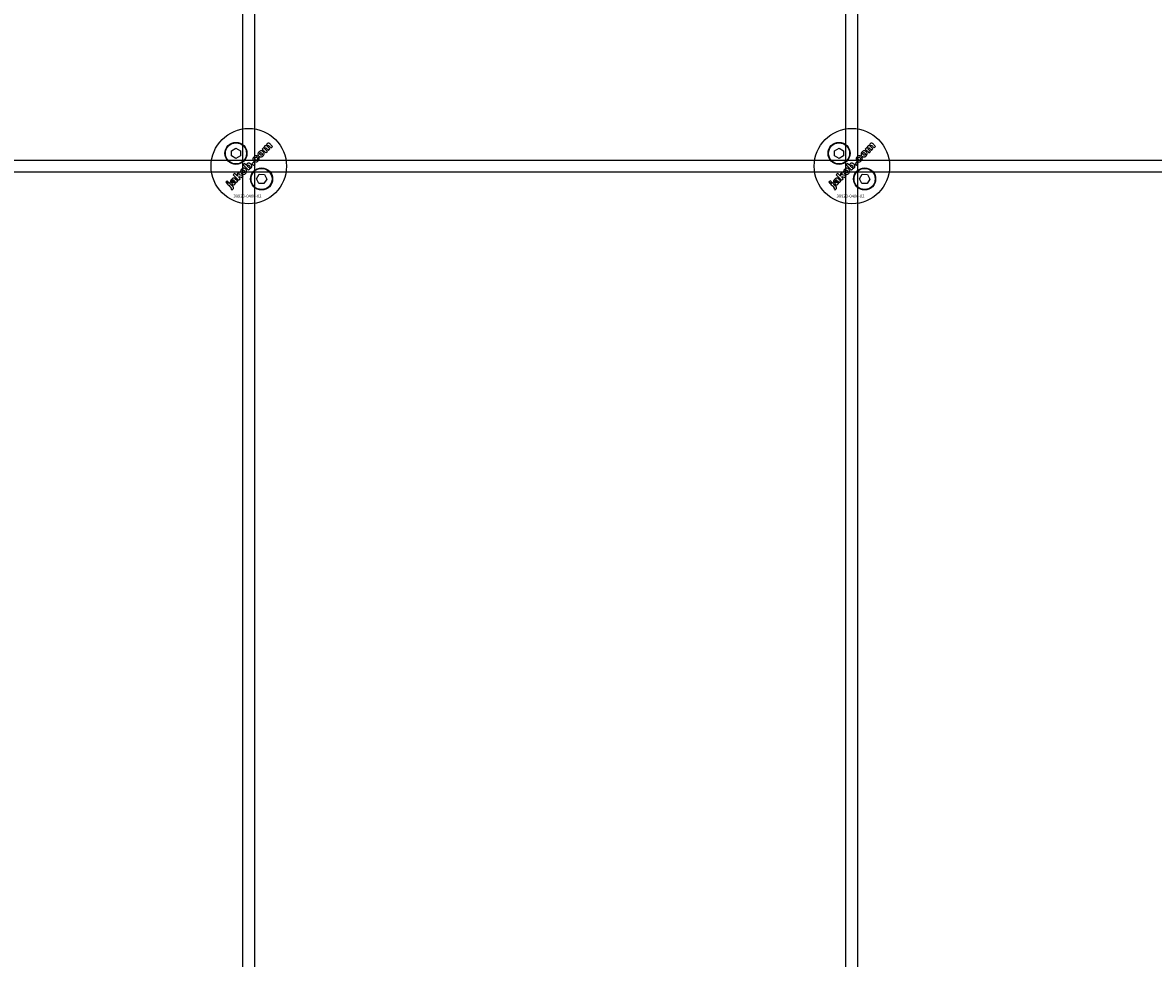
# Model space of a CAD drawing. Extents: x -31891 to 31516, y -11345 to 6198.
# Drawn here: x -3591 to -3216, y -10103 to -9793 of the extents above; entities that cross this region are included whole.
import ezdxf

# ---------------------------------------------------------------- set-up
doc = ezdxf.new("R2010")
doc.units = 0
doc.layers.add('Default', color=7, linetype='Continuous')
doc.styles.add('Notiztext (DIN)', font='isocpeur.ttf')

msp = doc.modelspace()

# ---------------------------------------------------------------- linework, layer by layer
at = {"layer": 'Default'}
for p, q in [((-3517.77, -10819.11), (-3517.77, -7784.11)), ((-3513.77, -10819.11), (-3513.77, -7784.11)), ((-3317.77, -10819.11), (-3317.77, -7784.11)), ((-3313.77, -10819.11), (-3313.77, -7784.11))]:
    msp.add_line(p, q, dxfattribs=at)
for points in [[(-3521.51, -9835), (-3520.01, -9834.14), (-3518.51, -9835), (-3518.51, -9836.73), (-3520.01, -9837.6), (-3521.51, -9836.73)], [(-3321.51, -9835), (-3320.01, -9834.14), (-3318.51, -9835), (-3318.51, -9836.73), (-3320.01, -9837.6), (-3321.51, -9836.73)], [(-3965.77, -9838.11), (-2465.77, -9838.11), (-2465.77, -9842.11), (-3965.77, -9842.11)], [(-3514.18, -9838.82), (-3514.71, -9839.35), (-3514.21, -9839.84), (-3513.69, -9839.32)], [(-3314.18, -9838.82), (-3314.71, -9839.35), (-3314.21, -9839.84), (-3313.69, -9839.32)], [(-3518.98, -9842.94), (-3518.97, -9842.04), (-3519.58, -9842.64), (-3519.52, -9843.43), (-3520.43, -9842.52), (-3520.93, -9843.02), (-3519.16, -9844.79), (-3518.66, -9844.29), (-3518.99, -9843.95), (-3518.99, -9843.59), (-3518.22, -9843.84), (-3517.66, -9843.29)], [(-3512.32, -9842.81), (-3510.59, -9842.9), (-3509.8, -9844.44), (-3510.74, -9845.89), (-3512.47, -9845.81), (-3513.26, -9844.27)], [(-3318.98, -9842.94), (-3318.97, -9842.04), (-3319.58, -9842.64), (-3319.52, -9843.43), (-3320.43, -9842.52), (-3320.93, -9843.02), (-3319.16, -9844.79), (-3318.66, -9844.29), (-3318.99, -9843.95), (-3318.99, -9843.59), (-3318.22, -9843.84), (-3317.66, -9843.29)], [(-3312.32, -9842.81), (-3310.59, -9842.9), (-3309.8, -9844.44), (-3310.74, -9845.89), (-3312.47, -9845.81), (-3313.26, -9844.27)], [(-3523.04, -9845.81), (-3522.55, -9845.32), (-3522.89, -9844.98), (-3523.38, -9845.47)], [(-3323.04, -9845.81), (-3322.55, -9845.32), (-3322.89, -9844.98), (-3323.38, -9845.47)]]:
    msp.add_lwpolyline(points, close=True, dxfattribs=at)
for centre, radius in [((-3515.77, -9840.11), 12.5), ((-3315.77, -9840.11), 12.5), ((-3520.01, -9835.87), 3.65), ((-3520.01, -9835.87), 3.5), ((-3320.01, -9835.87), 3.65), ((-3320.01, -9835.87), 3.5), ((-3511.53, -9844.35), 3.65), ((-3511.53, -9844.35), 3.5), ((-3311.53, -9844.35), 3.65), ((-3311.53, -9844.35), 3.5)]:
    msp.add_circle(centre, radius, dxfattribs=at)
for points, knots in [([(-3509.42, -9833.72), (-3509.2, -9833.94), (-3508.98, -9834.17), (-3508.76, -9834.39), (-3508.92, -9834.55), (-3509.09, -9834.71), (-3509.25, -9834.88), (-3509.49, -9834.64), (-3509.72, -9834.41), (-3509.96, -9834.17), (-3509.98, -9834.15), (-3510.01, -9834.12), (-3510.05, -9834.09), (-3510.07, -9834.08), (-3510.08, -9834.07), (-3510.11, -9834.05), (-3510.14, -9834.05), (-3510.19, -9834.04), (-3510.22, -9834.04), (-3510.26, -9834.06), (-3510.28, -9834.06), (-3510.31, -9834.08), (-3510.32, -9834.09), (-3510.33, -9834.1), (-3510.36, -9834.13), (-3510.38, -9834.16), (-3510.4, -9834.22), (-3510.41, -9834.25), (-3510.41, -9834.32), (-3510.4, -9834.35), (-3510.38, -9834.42), (-3510.36, -9834.45), (-3510.31, -9834.51), (-3510.28, -9834.54), (-3510.25, -9834.57), (-3510.04, -9834.79), (-3509.82, -9835.01), (-3509.6, -9835.23), (-3509.76, -9835.39), (-3509.93, -9835.55), (-3510.09, -9835.72), (-3510.52, -9835.29), (-3510.95, -9834.86), (-3511.37, -9834.44), (-3511.22, -9834.28), (-3511.07, -9834.13), (-3510.92, -9833.98), (-3510.85, -9834.04), (-3510.79, -9834.1), (-3510.73, -9834.17), (-3510.74, -9834.05), (-3510.73, -9833.92), (-3510.69, -9833.78), (-3510.67, -9833.72), (-3510.59, -9833.6), (-3510.55, -9833.55), (-3510.5, -9833.51), (-3510.44, -9833.44), (-3510.36, -9833.38), (-3510.25, -9833.33), (-3510.19, -9833.31), (-3510.03, -9833.3), (-3509.96, -9833.31), (-3509.9, -9833.33), (-3509.9, -9833.19), (-3509.89, -9833.06), (-3509.84, -9832.92), (-3509.82, -9832.87), (-3509.75, -9832.76), (-3509.71, -9832.72), (-3509.67, -9832.67), (-3509.6, -9832.61), (-3509.53, -9832.55), (-3509.38, -9832.49), (-3509.31, -9832.47), (-3509.19, -9832.47), (-3509.13, -9832.48), (-3508.93, -9832.56), (-3508.82, -9832.64), (-3508.72, -9832.74), (-3508.46, -9833.01), (-3508.19, -9833.28), (-3507.92, -9833.55), (-3508.08, -9833.71), (-3508.25, -9833.87), (-3508.41, -9834.04), (-3508.65, -9833.79), (-3508.9, -9833.55), (-3509.14, -9833.31), (-3509.17, -9833.28), (-3509.19, -9833.26), (-3509.24, -9833.23), (-3509.25, -9833.23), (-3509.28, -9833.22), (-3509.29, -9833.21), (-3509.3, -9833.21), (-3509.34, -9833.21), (-3509.37, -9833.21), (-3509.42, -9833.22), (-3509.43, -9833.23), (-3509.47, -9833.24), (-3509.48, -9833.26), (-3509.49, -9833.27), (-3509.52, -9833.29), (-3509.54, -9833.32), (-3509.57, -9833.39), (-3509.57, -9833.42), (-3509.57, -9833.48), (-3509.56, -9833.52), (-3509.52, -9833.61), (-3509.48, -9833.67), (-3509.42, -9833.72)], [0, 0, 0, 0, 1, 1, 1, 2, 2, 2, 3, 3, 3, 3.009475, 3.009475, 3.015932, 3.015932, 3.015932, 3.02497, 3.02497, 3.031089, 3.031089, 3.034044, 3.034044, 3.037162, 3.037162, 3.037162, 3.04805, 3.04805, 3.057782, 3.057782, 3.069034, 3.069034, 3.080297, 3.080297, 3.094111, 3.094111, 3.094111, 4.094111, 4.094111, 4.094111, 5.094111, 5.094111, 5.094111, 6.094111, 6.094111, 6.094111, 7.094111, 7.094111, 7.094111, 8.094111, 8.094111, 8.094111, 8.129728, 8.129728, 8.141533, 8.141533, 8.151474, 8.151474, 8.151474, 8.179137, 8.179137, 8.188957, 8.188957, 8.196675, 8.196675, 8.196675, 8.239566, 8.239566, 8.255585, 8.255585, 8.270252, 8.270252, 8.270252, 8.298809, 8.298809, 8.320409, 8.320409, 8.333736, 8.333736, 8.351026, 8.351026, 8.351026, 9.351026, 9.351026, 9.351026, 10.351026, 10.351026, 10.351026, 11.351026, 11.351026, 11.351026, 11.361658, 11.361658, 11.366108, 11.366108, 11.370148, 11.370148, 11.370148, 11.380089, 11.380089, 11.38556, 11.38556, 11.391164, 11.391164, 11.391164, 11.402347, 11.402347, 11.411995, 11.411995, 11.422785, 11.422785, 11.44299, 11.44299, 11.44299, 11.44299]), ([(-3309.42, -9833.72), (-3309.2, -9833.94), (-3308.98, -9834.17), (-3308.76, -9834.39), (-3308.92, -9834.55), (-3309.09, -9834.71), (-3309.25, -9834.88), (-3309.49, -9834.64), (-3309.72, -9834.41), (-3309.96, -9834.17), (-3309.98, -9834.15), (-3310.01, -9834.12), (-3310.05, -9834.09), (-3310.07, -9834.08), (-3310.08, -9834.07), (-3310.11, -9834.05), (-3310.14, -9834.05), (-3310.19, -9834.04), (-3310.22, -9834.04), (-3310.26, -9834.06), (-3310.28, -9834.06), (-3310.31, -9834.08), (-3310.32, -9834.09), (-3310.33, -9834.1), (-3310.36, -9834.13), (-3310.38, -9834.16), (-3310.4, -9834.22), (-3310.41, -9834.25), (-3310.41, -9834.32), (-3310.4, -9834.35), (-3310.38, -9834.42), (-3310.36, -9834.45), (-3310.31, -9834.51), (-3310.28, -9834.54), (-3310.25, -9834.57), (-3310.04, -9834.79), (-3309.82, -9835.01), (-3309.6, -9835.23), (-3309.76, -9835.39), (-3309.93, -9835.55), (-3310.09, -9835.72), (-3310.52, -9835.29), (-3310.95, -9834.86), (-3311.37, -9834.44), (-3311.22, -9834.28), (-3311.07, -9834.13), (-3310.92, -9833.98), (-3310.85, -9834.04), (-3310.79, -9834.1), (-3310.73, -9834.17), (-3310.74, -9834.05), (-3310.73, -9833.92), (-3310.69, -9833.78), (-3310.67, -9833.72), (-3310.59, -9833.6), (-3310.55, -9833.55), (-3310.5, -9833.51), (-3310.44, -9833.44), (-3310.36, -9833.38), (-3310.25, -9833.33), (-3310.19, -9833.31), (-3310.03, -9833.3), (-3309.96, -9833.31), (-3309.9, -9833.33), (-3309.9, -9833.19), (-3309.89, -9833.06), (-3309.84, -9832.92), (-3309.82, -9832.87), (-3309.75, -9832.76), (-3309.71, -9832.72), (-3309.67, -9832.67), (-3309.6, -9832.61), (-3309.53, -9832.55), (-3309.38, -9832.49), (-3309.31, -9832.47), (-3309.19, -9832.47), (-3309.13, -9832.48), (-3308.93, -9832.56), (-3308.82, -9832.64), (-3308.72, -9832.74), (-3308.46, -9833.01), (-3308.19, -9833.28), (-3307.92, -9833.55), (-3308.08, -9833.71), (-3308.25, -9833.87), (-3308.41, -9834.04), (-3308.65, -9833.79), (-3308.9, -9833.55), (-3309.14, -9833.31), (-3309.17, -9833.28), (-3309.19, -9833.26), (-3309.24, -9833.23), (-3309.25, -9833.23), (-3309.28, -9833.22), (-3309.29, -9833.21), (-3309.3, -9833.21), (-3309.34, -9833.21), (-3309.37, -9833.21), (-3309.42, -9833.22), (-3309.43, -9833.23), (-3309.47, -9833.24), (-3309.48, -9833.26), (-3309.49, -9833.27), (-3309.52, -9833.29), (-3309.54, -9833.32), (-3309.57, -9833.39), (-3309.57, -9833.42), (-3309.57, -9833.48), (-3309.56, -9833.52), (-3309.52, -9833.61), (-3309.48, -9833.67), (-3309.42, -9833.72)], [0, 0, 0, 0, 1, 1, 1, 2, 2, 2, 3, 3, 3, 3.009475, 3.009475, 3.015932, 3.015932, 3.015932, 3.02497, 3.02497, 3.031089, 3.031089, 3.034044, 3.034044, 3.037162, 3.037162, 3.037162, 3.04805, 3.04805, 3.057782, 3.057782, 3.069034, 3.069034, 3.080297, 3.080297, 3.094111, 3.094111, 3.094111, 4.094111, 4.094111, 4.094111, 5.094111, 5.094111, 5.094111, 6.094111, 6.094111, 6.094111, 7.094111, 7.094111, 7.094111, 8.094111, 8.094111, 8.094111, 8.129728, 8.129728, 8.141533, 8.141533, 8.151474, 8.151474, 8.151474, 8.179137, 8.179137, 8.188957, 8.188957, 8.196675, 8.196675, 8.196675, 8.239566, 8.239566, 8.255585, 8.255585, 8.270252, 8.270252, 8.270252, 8.298809, 8.298809, 8.320409, 8.320409, 8.333736, 8.333736, 8.351026, 8.351026, 8.351026, 9.351026, 9.351026, 9.351026, 10.351026, 10.351026, 10.351026, 11.351026, 11.351026, 11.351026, 11.361658, 11.361658, 11.366108, 11.366108, 11.370148, 11.370148, 11.370148, 11.380089, 11.380089, 11.38556, 11.38556, 11.391164, 11.391164, 11.391164, 11.402347, 11.402347, 11.411995, 11.411995, 11.422785, 11.422785, 11.44299, 11.44299, 11.44299, 11.44299]), ([(-3511.7, -9837.07), (-3511.82, -9837.08), (-3511.94, -9837.07), (-3512.12, -9837.01), (-3512.19, -9836.98), (-3512.32, -9836.9), (-3512.38, -9836.85), (-3512.44, -9836.79), (-3512.53, -9836.7), (-3512.61, -9836.6), (-3512.7, -9836.37), (-3512.72, -9836.26), (-3512.73, -9836.03), (-3512.71, -9835.91), (-3512.63, -9835.72), (-3512.59, -9835.65), (-3512.5, -9835.51), (-3512.44, -9835.45), (-3512.38, -9835.39), (-3512.27, -9835.28), (-3512.15, -9835.18), (-3511.94, -9835.08), (-3511.87, -9835.06), (-3511.72, -9835.03), (-3511.65, -9835.03), (-3511.58, -9835.03), (-3511.47, -9835.04), (-3511.36, -9835.06), (-3511.16, -9835.16), (-3511.06, -9835.23), (-3510.98, -9835.31), (-3510.89, -9835.41), (-3510.81, -9835.51), (-3510.71, -9835.74), (-3510.69, -9835.85), (-3510.69, -9836.05), (-3510.7, -9836.17), (-3510.82, -9836.47), (-3510.92, -9836.61), (-3511.04, -9836.73), (-3511.13, -9836.82), (-3511.23, -9836.9), (-3511.46, -9837.02), (-3511.57, -9837.06), (-3511.7, -9837.07)], [0, 0, 0, 0, 0.0365053, 0.0365053, 0.0588946, 0.0588946, 0.0826748, 0.0826748, 0.0826748, 0.1218922, 0.1218922, 0.1558986, 0.1558986, 0.1930383, 0.1930383, 0.2173182, 0.2173182, 0.2435331, 0.2435331, 0.2435331, 0.2907499, 0.2907499, 0.3131729, 0.3131729, 0.3350591, 0.3350591, 0.3350591, 0.3685371, 0.3685371, 0.4037587, 0.4037587, 0.4037587, 0.4433193, 0.4433193, 0.4773897, 0.4773897, 0.5051016, 0.5051016, 0.5371157, 0.5371157, 0.5371157, 0.5762337, 0.5762337, 0.6137867, 0.6137867, 0.6137867, 0.6137867]), ([(-3511.47, -9835.81), (-3511.52, -9835.76), (-3511.59, -9835.7), (-3511.72, -9835.64), (-3511.77, -9835.63), (-3511.84, -9835.63), (-3511.88, -9835.63), (-3511.94, -9835.65), (-3511.96, -9835.66), (-3512, -9835.69), (-3512.02, -9835.7), (-3512.04, -9835.72), (-3512.07, -9835.75), (-3512.09, -9835.79), (-3512.12, -9835.86), (-3512.13, -9835.9), (-3512.13, -9836), (-3512.12, -9836.05), (-3512.09, -9836.12), (-3512.07, -9836.16), (-3512.02, -9836.23), (-3511.98, -9836.27), (-3511.95, -9836.3), (-3511.89, -9836.36), (-3511.83, -9836.41), (-3511.7, -9836.48), (-3511.65, -9836.48), (-3511.58, -9836.49), (-3511.54, -9836.48), (-3511.47, -9836.46), (-3511.45, -9836.45), (-3511.41, -9836.43), (-3511.39, -9836.41), (-3511.37, -9836.39), (-3511.34, -9836.36), (-3511.32, -9836.33), (-3511.28, -9836.25), (-3511.28, -9836.21), (-3511.28, -9836.12), (-3511.29, -9836.07), (-3511.32, -9836), (-3511.34, -9835.96), (-3511.4, -9835.89), (-3511.43, -9835.85), (-3511.47, -9835.81)], [0, 0, 0, 0, 0.0230148, 0.0230148, 0.043748, 0.043748, 0.0745846, 0.0745846, 0.0903735, 0.0903735, 0.1066801, 0.1066801, 0.1066801, 0.1200184, 0.1200184, 0.1321665, 0.1321665, 0.1500291, 0.1500291, 0.1710674, 0.1710674, 0.1959638, 0.1959638, 0.1959638, 0.2194183, 0.2194183, 0.2410224, 0.2410224, 0.2780918, 0.2780918, 0.2987959, 0.2987959, 0.3204275, 0.3204275, 0.3204275, 0.3335327, 0.3335327, 0.3453928, 0.3453928, 0.3618798, 0.3618798, 0.3814422, 0.3814422, 0.4052466, 0.4052466, 0.4052466, 0.4052466]), ([(-3311.7, -9837.07), (-3311.82, -9837.08), (-3311.94, -9837.07), (-3312.12, -9837.01), (-3312.19, -9836.98), (-3312.32, -9836.9), (-3312.38, -9836.85), (-3312.44, -9836.79), (-3312.53, -9836.7), (-3312.61, -9836.6), (-3312.7, -9836.37), (-3312.72, -9836.26), (-3312.73, -9836.03), (-3312.71, -9835.91), (-3312.63, -9835.72), (-3312.59, -9835.65), (-3312.5, -9835.51), (-3312.44, -9835.45), (-3312.38, -9835.39), (-3312.27, -9835.28), (-3312.15, -9835.18), (-3311.94, -9835.08), (-3311.87, -9835.06), (-3311.72, -9835.03), (-3311.65, -9835.03), (-3311.58, -9835.03), (-3311.47, -9835.04), (-3311.36, -9835.06), (-3311.16, -9835.16), (-3311.06, -9835.23), (-3310.98, -9835.31), (-3310.89, -9835.41), (-3310.81, -9835.51), (-3310.71, -9835.74), (-3310.69, -9835.85), (-3310.69, -9836.05), (-3310.7, -9836.17), (-3310.82, -9836.47), (-3310.92, -9836.61), (-3311.04, -9836.73), (-3311.13, -9836.82), (-3311.23, -9836.9), (-3311.46, -9837.02), (-3311.57, -9837.06), (-3311.7, -9837.07)], [0, 0, 0, 0, 0.0365053, 0.0365053, 0.0588946, 0.0588946, 0.0826748, 0.0826748, 0.0826748, 0.1218922, 0.1218922, 0.1558986, 0.1558986, 0.1930383, 0.1930383, 0.2173182, 0.2173182, 0.2435331, 0.2435331, 0.2435331, 0.2907499, 0.2907499, 0.3131729, 0.3131729, 0.3350591, 0.3350591, 0.3350591, 0.3685371, 0.3685371, 0.4037587, 0.4037587, 0.4037587, 0.4433193, 0.4433193, 0.4773897, 0.4773897, 0.5051016, 0.5051016, 0.5371157, 0.5371157, 0.5371157, 0.5762337, 0.5762337, 0.6137867, 0.6137867, 0.6137867, 0.6137867]), ([(-3311.47, -9835.81), (-3311.52, -9835.76), (-3311.59, -9835.7), (-3311.72, -9835.64), (-3311.77, -9835.63), (-3311.84, -9835.63), (-3311.88, -9835.63), (-3311.94, -9835.65), (-3311.96, -9835.66), (-3312, -9835.69), (-3312.02, -9835.7), (-3312.04, -9835.72), (-3312.07, -9835.75), (-3312.09, -9835.79), (-3312.12, -9835.86), (-3312.13, -9835.9), (-3312.13, -9836), (-3312.12, -9836.05), (-3312.09, -9836.12), (-3312.07, -9836.16), (-3312.02, -9836.23), (-3311.98, -9836.27), (-3311.95, -9836.3), (-3311.89, -9836.36), (-3311.83, -9836.41), (-3311.7, -9836.48), (-3311.65, -9836.48), (-3311.58, -9836.49), (-3311.54, -9836.48), (-3311.47, -9836.46), (-3311.45, -9836.45), (-3311.41, -9836.43), (-3311.39, -9836.41), (-3311.37, -9836.39), (-3311.34, -9836.36), (-3311.32, -9836.33), (-3311.28, -9836.25), (-3311.28, -9836.21), (-3311.28, -9836.12), (-3311.29, -9836.07), (-3311.32, -9836), (-3311.34, -9835.96), (-3311.4, -9835.89), (-3311.43, -9835.85), (-3311.47, -9835.81)], [0, 0, 0, 0, 0.0230148, 0.0230148, 0.043748, 0.043748, 0.0745846, 0.0745846, 0.0903735, 0.0903735, 0.1066801, 0.1066801, 0.1066801, 0.1200184, 0.1200184, 0.1321665, 0.1321665, 0.1500291, 0.1500291, 0.1710674, 0.1710674, 0.1959638, 0.1959638, 0.1959638, 0.2194183, 0.2194183, 0.2410224, 0.2410224, 0.2780918, 0.2780918, 0.2987959, 0.2987959, 0.3204275, 0.3204275, 0.3204275, 0.3335327, 0.3335327, 0.3453928, 0.3453928, 0.3618798, 0.3618798, 0.3814422, 0.3814422, 0.4052466, 0.4052466, 0.4052466, 0.4052466]), ([(-3515.11, -9839.42), (-3514.99, -9839.54), (-3514.89, -9839.68), (-3514.79, -9839.9), (-3514.75, -9840.01), (-3514.75, -9840.18), (-3514.75, -9840.28), (-3514.81, -9840.44), (-3514.84, -9840.48), (-3514.89, -9840.57), (-3514.92, -9840.61), (-3514.96, -9840.65), (-3515, -9840.69), (-3515.05, -9840.72), (-3515.15, -9840.78), (-3515.2, -9840.81), (-3515.25, -9840.83), (-3515.3, -9840.84), (-3515.35, -9840.85), (-3515.46, -9840.85), (-3515.53, -9840.85), (-3515.59, -9840.84), (-3515.53, -9840.9), (-3515.46, -9840.97), (-3515.4, -9841.03), (-3515.56, -9841.18), (-3515.71, -9841.33), (-3515.86, -9841.49), (-3516.45, -9840.9), (-3517.04, -9840.31), (-3517.63, -9839.72), (-3517.46, -9839.55), (-3517.3, -9839.39), (-3517.13, -9839.22), (-3516.93, -9839.43), (-3516.73, -9839.63), (-3516.52, -9839.84), (-3516.52, -9839.75), (-3516.51, -9839.66), (-3516.46, -9839.53), (-3516.44, -9839.48), (-3516.38, -9839.39), (-3516.34, -9839.35), (-3516.3, -9839.31), (-3516.23, -9839.24), (-3516.15, -9839.18), (-3515.98, -9839.11), (-3515.89, -9839.09), (-3515.7, -9839.09), (-3515.6, -9839.11), (-3515.44, -9839.17), (-3515.37, -9839.21), (-3515.24, -9839.3), (-3515.17, -9839.36), (-3515.11, -9839.42)], [0, 0, 0, 0, 0.050499, 0.050499, 0.073771, 0.073771, 0.080835, 0.080835, 0.083721, 0.083721, 0.086687, 0.086687, 0.086687, 0.104401, 0.104401, 0.121553, 0.121553, 0.121553, 0.136047, 0.136047, 0.154943, 0.154943, 0.154943, 1.154943, 1.154943, 1.154943, 2.154943, 2.154943, 2.154943, 3.154943, 3.154943, 3.154943, 4.154943, 4.154943, 4.154943, 5.154943, 5.154943, 5.154943, 5.181963, 5.181963, 5.197603, 5.197603, 5.214203, 5.214203, 5.214203, 5.244167, 5.244167, 5.271155, 5.271155, 5.301891, 5.301891, 5.324492, 5.324492, 5.350183, 5.350183, 5.350183, 5.350183]), ([(-3515.59, -9839.92), (-3515.64, -9839.87), (-3515.7, -9839.83), (-3515.82, -9839.76), (-3515.86, -9839.76), (-3515.92, -9839.75), (-3515.96, -9839.76), (-3516.01, -9839.77), (-3516.03, -9839.78), (-3516.06, -9839.8), (-3516.07, -9839.81), (-3516.09, -9839.83), (-3516.12, -9839.86), (-3516.14, -9839.89), (-3516.17, -9839.96), (-3516.18, -9840), (-3516.18, -9840.08), (-3516.16, -9840.13), (-3516.14, -9840.19), (-3516.12, -9840.22), (-3516.07, -9840.29), (-3516.04, -9840.32), (-3516.01, -9840.35), (-3515.96, -9840.4), (-3515.9, -9840.46), (-3515.77, -9840.52), (-3515.73, -9840.53), (-3515.67, -9840.53), (-3515.63, -9840.53), (-3515.57, -9840.51), (-3515.55, -9840.5), (-3515.52, -9840.48), (-3515.5, -9840.46), (-3515.48, -9840.45), (-3515.46, -9840.42), (-3515.44, -9840.4), (-3515.41, -9840.33), (-3515.41, -9840.3), (-3515.4, -9840.21), (-3515.42, -9840.17), (-3515.44, -9840.11), (-3515.46, -9840.08), (-3515.52, -9840), (-3515.56, -9839.96), (-3515.59, -9839.92)], [0, 0, 0, 0, 0.0206593, 0.0206593, 0.0396332, 0.0396332, 0.0692236, 0.0692236, 0.0836286, 0.0836286, 0.0982957, 0.0982957, 0.0982957, 0.1107088, 0.1107088, 0.1216953, 0.1216953, 0.1371066, 0.1371066, 0.1544068, 0.1544068, 0.1748713, 0.1748713, 0.1748713, 0.1968307, 0.1968307, 0.2174297, 0.2174297, 0.2587997, 0.2587997, 0.2819411, 0.2819411, 0.3060077, 0.3060077, 0.3060077, 0.3164304, 0.3164304, 0.3262721, 0.3262721, 0.342886, 0.342886, 0.3744207, 0.3744207, 0.4140878, 0.4140878, 0.4140878, 0.4140878]), ([(-3513, -9838.02), (-3512.96, -9837.99), (-3512.93, -9837.94), (-3512.89, -9837.85), (-3512.88, -9837.81), (-3512.88, -9837.73), (-3512.89, -9837.7), (-3512.91, -9837.63), (-3512.92, -9837.59), (-3512.94, -9837.56), (-3512.77, -9837.42), (-3512.59, -9837.28), (-3512.42, -9837.15), (-3512.36, -9837.26), (-3512.31, -9837.37), (-3512.29, -9837.58), (-3512.28, -9837.69), (-3512.35, -9837.93), (-3512.4, -9838.02), (-3512.49, -9838.16), (-3512.56, -9838.25), (-3512.64, -9838.32), (-3512.84, -9838.53), (-3512.99, -9838.61), (-3513.22, -9838.72), (-3513.33, -9838.74), (-3513.52, -9838.74), (-3513.63, -9838.73), (-3513.8, -9838.67), (-3513.86, -9838.63), (-3513.97, -9838.55), (-3514.03, -9838.5), (-3514.09, -9838.44), (-3514.15, -9838.38), (-3514.2, -9838.32), (-3514.29, -9838.18), (-3514.33, -9838.12), (-3514.35, -9838.05), (-3514.38, -9837.95), (-3514.39, -9837.84), (-3514.38, -9837.67), (-3514.37, -9837.56), (-3514.32, -9837.45), (-3514.29, -9837.38), (-3514.25, -9837.31), (-3514.15, -9837.16), (-3514.08, -9837.09), (-3514.02, -9837.02), (-3513.89, -9836.89), (-3513.75, -9836.78), (-3513.54, -9836.68), (-3513.44, -9836.65), (-3513.23, -9836.64), (-3513.16, -9836.65), (-3513.01, -9836.69), (-3512.94, -9836.72), (-3512.87, -9836.75), (-3513, -9836.93), (-3513.13, -9837.1), (-3513.27, -9837.28), (-3513.31, -9837.25), (-3513.35, -9837.24), (-3513.42, -9837.23), (-3513.45, -9837.23), (-3513.53, -9837.25), (-3513.55, -9837.26), (-3513.61, -9837.29), (-3513.64, -9837.32), (-3513.66, -9837.34), (-3513.7, -9837.38), (-3513.73, -9837.42), (-3513.77, -9837.51), (-3513.78, -9837.55), (-3513.78, -9837.65), (-3513.77, -9837.7), (-3513.71, -9837.82), (-3513.65, -9837.9), (-3513.59, -9837.97), (-3513.53, -9838.02), (-3513.47, -9838.07), (-3513.34, -9838.13), (-3513.3, -9838.13), (-3513.22, -9838.13), (-3513.18, -9838.13), (-3513.11, -9838.1), (-3513.08, -9838.09), (-3513.04, -9838.06), (-3513.02, -9838.04), (-3513, -9838.02)], [0, 0, 0, 0, 0.016287, 0.016287, 0.029819, 0.029819, 0.040368, 0.040368, 0.052235, 0.052235, 0.052235, 1.052235, 1.052235, 1.052235, 1.089832, 1.089832, 1.114206, 1.114206, 1.135817, 1.135817, 1.177511, 1.177511, 1.177511, 1.264472, 1.264472, 1.389196, 1.389196, 1.570924, 1.570924, 1.673647, 1.673647, 1.799205, 1.799205, 1.799205, 1.824869, 1.824869, 1.84723, 1.84723, 1.84723, 1.878416, 1.878416, 1.899343, 1.899343, 1.899343, 1.923025, 1.923025, 1.95212, 1.95212, 1.95212, 2.006461, 2.006461, 2.029924, 2.029924, 2.043269, 2.043269, 2.057609, 2.057609, 2.057609, 3.057609, 3.057609, 3.057609, 3.070991, 3.070991, 3.078904, 3.078904, 3.084669, 3.084669, 3.091333, 3.091333, 3.091333, 3.106627, 3.106627, 3.120079, 3.120079, 3.136015, 3.136015, 3.164638, 3.164638, 3.164638, 3.186676, 3.186676, 3.207458, 3.207458, 3.243507, 3.243507, 3.263452, 3.263452, 3.28448, 3.28448, 3.28448, 3.28448]), ([(-3315.11, -9839.42), (-3314.99, -9839.54), (-3314.89, -9839.68), (-3314.79, -9839.9), (-3314.75, -9840.01), (-3314.75, -9840.18), (-3314.75, -9840.28), (-3314.81, -9840.44), (-3314.84, -9840.48), (-3314.89, -9840.57), (-3314.92, -9840.61), (-3314.96, -9840.65), (-3315, -9840.69), (-3315.05, -9840.72), (-3315.15, -9840.78), (-3315.2, -9840.81), (-3315.25, -9840.83), (-3315.3, -9840.84), (-3315.35, -9840.85), (-3315.46, -9840.85), (-3315.53, -9840.85), (-3315.59, -9840.84), (-3315.53, -9840.9), (-3315.46, -9840.97), (-3315.4, -9841.03), (-3315.56, -9841.18), (-3315.71, -9841.33), (-3315.86, -9841.49), (-3316.45, -9840.9), (-3317.04, -9840.31), (-3317.63, -9839.72), (-3317.46, -9839.55), (-3317.3, -9839.39), (-3317.13, -9839.22), (-3316.93, -9839.43), (-3316.73, -9839.63), (-3316.52, -9839.84), (-3316.52, -9839.75), (-3316.51, -9839.66), (-3316.46, -9839.53), (-3316.44, -9839.48), (-3316.38, -9839.39), (-3316.34, -9839.35), (-3316.3, -9839.31), (-3316.23, -9839.24), (-3316.15, -9839.18), (-3315.98, -9839.11), (-3315.89, -9839.09), (-3315.7, -9839.09), (-3315.6, -9839.11), (-3315.44, -9839.17), (-3315.37, -9839.21), (-3315.24, -9839.3), (-3315.17, -9839.36), (-3315.11, -9839.42)], [0, 0, 0, 0, 0.050499, 0.050499, 0.073771, 0.073771, 0.080835, 0.080835, 0.083721, 0.083721, 0.086687, 0.086687, 0.086687, 0.104401, 0.104401, 0.121553, 0.121553, 0.121553, 0.136047, 0.136047, 0.154943, 0.154943, 0.154943, 1.154943, 1.154943, 1.154943, 2.154943, 2.154943, 2.154943, 3.154943, 3.154943, 3.154943, 4.154943, 4.154943, 4.154943, 5.154943, 5.154943, 5.154943, 5.181963, 5.181963, 5.197603, 5.197603, 5.214203, 5.214203, 5.214203, 5.244167, 5.244167, 5.271155, 5.271155, 5.301891, 5.301891, 5.324492, 5.324492, 5.350183, 5.350183, 5.350183, 5.350183]), ([(-3315.59, -9839.92), (-3315.64, -9839.87), (-3315.7, -9839.83), (-3315.82, -9839.76), (-3315.86, -9839.76), (-3315.92, -9839.75), (-3315.96, -9839.76), (-3316.01, -9839.77), (-3316.03, -9839.78), (-3316.06, -9839.8), (-3316.07, -9839.81), (-3316.09, -9839.83), (-3316.12, -9839.86), (-3316.14, -9839.89), (-3316.17, -9839.96), (-3316.18, -9840), (-3316.18, -9840.08), (-3316.16, -9840.13), (-3316.14, -9840.19), (-3316.12, -9840.22), (-3316.07, -9840.29), (-3316.04, -9840.32), (-3316.01, -9840.35), (-3315.96, -9840.4), (-3315.9, -9840.46), (-3315.77, -9840.52), (-3315.73, -9840.53), (-3315.67, -9840.53), (-3315.63, -9840.53), (-3315.57, -9840.51), (-3315.55, -9840.5), (-3315.52, -9840.48), (-3315.5, -9840.46), (-3315.48, -9840.45), (-3315.46, -9840.42), (-3315.44, -9840.4), (-3315.41, -9840.33), (-3315.41, -9840.3), (-3315.4, -9840.21), (-3315.42, -9840.17), (-3315.44, -9840.11), (-3315.46, -9840.08), (-3315.52, -9840), (-3315.56, -9839.96), (-3315.59, -9839.92)], [0, 0, 0, 0, 0.0206593, 0.0206593, 0.0396332, 0.0396332, 0.0692236, 0.0692236, 0.0836286, 0.0836286, 0.0982957, 0.0982957, 0.0982957, 0.1107088, 0.1107088, 0.1216953, 0.1216953, 0.1371066, 0.1371066, 0.1544068, 0.1544068, 0.1748713, 0.1748713, 0.1748713, 0.1968307, 0.1968307, 0.2174297, 0.2174297, 0.2587997, 0.2587997, 0.2819411, 0.2819411, 0.3060077, 0.3060077, 0.3060077, 0.3164304, 0.3164304, 0.3262721, 0.3262721, 0.342886, 0.342886, 0.3744207, 0.3744207, 0.4140878, 0.4140878, 0.4140878, 0.4140878]), ([(-3313, -9838.02), (-3312.96, -9837.99), (-3312.93, -9837.94), (-3312.89, -9837.85), (-3312.88, -9837.81), (-3312.88, -9837.73), (-3312.89, -9837.7), (-3312.91, -9837.63), (-3312.92, -9837.59), (-3312.94, -9837.56), (-3312.77, -9837.42), (-3312.59, -9837.28), (-3312.42, -9837.15), (-3312.36, -9837.26), (-3312.31, -9837.37), (-3312.29, -9837.58), (-3312.28, -9837.69), (-3312.35, -9837.93), (-3312.4, -9838.02), (-3312.49, -9838.16), (-3312.56, -9838.25), (-3312.64, -9838.32), (-3312.84, -9838.53), (-3312.99, -9838.61), (-3313.22, -9838.72), (-3313.33, -9838.74), (-3313.52, -9838.74), (-3313.63, -9838.73), (-3313.8, -9838.67), (-3313.86, -9838.63), (-3313.97, -9838.55), (-3314.03, -9838.5), (-3314.09, -9838.44), (-3314.15, -9838.38), (-3314.2, -9838.32), (-3314.29, -9838.18), (-3314.33, -9838.12), (-3314.35, -9838.05), (-3314.38, -9837.95), (-3314.39, -9837.84), (-3314.38, -9837.67), (-3314.37, -9837.56), (-3314.32, -9837.45), (-3314.29, -9837.38), (-3314.25, -9837.31), (-3314.15, -9837.16), (-3314.08, -9837.09), (-3314.02, -9837.02), (-3313.89, -9836.89), (-3313.75, -9836.78), (-3313.54, -9836.68), (-3313.44, -9836.65), (-3313.23, -9836.64), (-3313.16, -9836.65), (-3313.01, -9836.69), (-3312.94, -9836.72), (-3312.87, -9836.75), (-3313, -9836.93), (-3313.13, -9837.1), (-3313.27, -9837.28), (-3313.31, -9837.25), (-3313.35, -9837.24), (-3313.42, -9837.23), (-3313.45, -9837.23), (-3313.53, -9837.25), (-3313.55, -9837.26), (-3313.61, -9837.29), (-3313.64, -9837.32), (-3313.66, -9837.34), (-3313.7, -9837.38), (-3313.73, -9837.42), (-3313.77, -9837.51), (-3313.78, -9837.55), (-3313.78, -9837.65), (-3313.77, -9837.7), (-3313.71, -9837.82), (-3313.65, -9837.9), (-3313.59, -9837.97), (-3313.53, -9838.02), (-3313.47, -9838.07), (-3313.34, -9838.13), (-3313.3, -9838.13), (-3313.22, -9838.13), (-3313.18, -9838.13), (-3313.11, -9838.1), (-3313.08, -9838.09), (-3313.04, -9838.06), (-3313.02, -9838.04), (-3313, -9838.02)], [0, 0, 0, 0, 0.016287, 0.016287, 0.029819, 0.029819, 0.040368, 0.040368, 0.052235, 0.052235, 0.052235, 1.052235, 1.052235, 1.052235, 1.089832, 1.089832, 1.114206, 1.114206, 1.135817, 1.135817, 1.177511, 1.177511, 1.177511, 1.264472, 1.264472, 1.389196, 1.389196, 1.570924, 1.570924, 1.673647, 1.673647, 1.799205, 1.799205, 1.799205, 1.824869, 1.824869, 1.84723, 1.84723, 1.84723, 1.878416, 1.878416, 1.899343, 1.899343, 1.899343, 1.923025, 1.923025, 1.95212, 1.95212, 1.95212, 2.006461, 2.006461, 2.029924, 2.029924, 2.043269, 2.043269, 2.057609, 2.057609, 2.057609, 3.057609, 3.057609, 3.057609, 3.070991, 3.070991, 3.078904, 3.078904, 3.084669, 3.084669, 3.091333, 3.091333, 3.091333, 3.106627, 3.106627, 3.120079, 3.120079, 3.136015, 3.136015, 3.164638, 3.164638, 3.164638, 3.186676, 3.186676, 3.207458, 3.207458, 3.243507, 3.243507, 3.263452, 3.263452, 3.28448, 3.28448, 3.28448, 3.28448]), ([(-3517.35, -9840.8), (-3517.24, -9840.81), (-3517.13, -9840.83), (-3516.93, -9840.93), (-3516.83, -9841), (-3516.75, -9841.08), (-3516.65, -9841.18), (-3516.58, -9841.29), (-3516.48, -9841.51), (-3516.46, -9841.62), (-3516.46, -9841.82), (-3516.47, -9841.94), (-3516.59, -9842.24), (-3516.69, -9842.38), (-3516.81, -9842.49), (-3516.9, -9842.59), (-3517.01, -9842.67), (-3517.23, -9842.79), (-3517.35, -9842.83), (-3517.47, -9842.84), (-3517.59, -9842.85), (-3517.71, -9842.84), (-3517.89, -9842.78), (-3517.96, -9842.75), (-3518.09, -9842.67), (-3518.15, -9842.62), (-3518.21, -9842.56), (-3518.3, -9842.47), (-3518.38, -9842.36), (-3518.47, -9842.14), (-3518.49, -9842.03), (-3518.5, -9841.81), (-3518.48, -9841.69), (-3518.4, -9841.49), (-3518.36, -9841.42), (-3518.27, -9841.28), (-3518.21, -9841.22), (-3518.15, -9841.16), (-3518.04, -9841.05), (-3517.92, -9840.95), (-3517.71, -9840.85), (-3517.64, -9840.83), (-3517.49, -9840.8), (-3517.42, -9840.8), (-3517.35, -9840.8)], [0, 0, 0, 0, 0.033265, 0.033265, 0.0685953, 0.0685953, 0.0685953, 0.1084049, 0.1084049, 0.1425826, 0.1425826, 0.1692031, 0.1692031, 0.1993241, 0.1993241, 0.1993241, 0.238581, 0.238581, 0.2754531, 0.2754531, 0.2754531, 0.3119064, 0.3119064, 0.3342608, 0.3342608, 0.3579826, 0.3579826, 0.3579826, 0.3973987, 0.3973987, 0.4316, 0.4316, 0.4612713, 0.4612713, 0.4774887, 0.4774887, 0.495136, 0.495136, 0.495136, 0.5417104, 0.5417104, 0.5641032, 0.5641032, 0.5859923, 0.5859923, 0.5859923, 0.5859923]), ([(-3517.72, -9842.07), (-3517.66, -9842.12), (-3517.6, -9842.18), (-3517.47, -9842.25), (-3517.42, -9842.25), (-3517.35, -9842.26), (-3517.31, -9842.25), (-3517.24, -9842.23), (-3517.22, -9842.22), (-3517.18, -9842.2), (-3517.16, -9842.18), (-3517.14, -9842.16), (-3517.11, -9842.13), (-3517.09, -9842.1), (-3517.05, -9842.02), (-3517.05, -9841.98), (-3517.05, -9841.89), (-3517.06, -9841.84), (-3517.09, -9841.77), (-3517.11, -9841.73), (-3517.17, -9841.66), (-3517.2, -9841.62), (-3517.24, -9841.58), (-3517.29, -9841.52), (-3517.36, -9841.47), (-3517.49, -9841.41), (-3517.54, -9841.4), (-3517.61, -9841.4), (-3517.65, -9841.4), (-3517.71, -9841.42), (-3517.73, -9841.43), (-3517.77, -9841.46), (-3517.79, -9841.47), (-3517.81, -9841.49), (-3517.84, -9841.52), (-3517.86, -9841.56), (-3517.89, -9841.63), (-3517.9, -9841.67), (-3517.9, -9841.77), (-3517.89, -9841.82), (-3517.86, -9841.89), (-3517.84, -9841.92), (-3517.79, -9842), (-3517.75, -9842.03), (-3517.72, -9842.07)], [0, 0, 0, 0, 0.0234392, 0.0234392, 0.0450074, 0.0450074, 0.0810749, 0.0810749, 0.1012545, 0.1012545, 0.1223264, 0.1223264, 0.1223264, 0.1352465, 0.1352465, 0.1469696, 0.1469696, 0.163824, 0.163824, 0.1850058, 0.1850058, 0.2108369, 0.2108369, 0.2108369, 0.2339231, 0.2339231, 0.2545621, 0.2545621, 0.2842157, 0.2842157, 0.2993388, 0.2993388, 0.3149483, 0.3149483, 0.3149483, 0.328085, 0.328085, 0.3400692, 0.3400692, 0.3584554, 0.3584554, 0.3822106, 0.3822106, 0.410357, 0.410357, 0.410357, 0.410357]), ([(-3317.35, -9840.8), (-3317.24, -9840.81), (-3317.13, -9840.83), (-3316.93, -9840.93), (-3316.83, -9841), (-3316.75, -9841.08), (-3316.65, -9841.18), (-3316.58, -9841.29), (-3316.48, -9841.51), (-3316.46, -9841.62), (-3316.46, -9841.82), (-3316.47, -9841.94), (-3316.59, -9842.24), (-3316.69, -9842.38), (-3316.81, -9842.49), (-3316.9, -9842.59), (-3317.01, -9842.67), (-3317.23, -9842.79), (-3317.35, -9842.83), (-3317.47, -9842.84), (-3317.59, -9842.85), (-3317.71, -9842.84), (-3317.89, -9842.78), (-3317.96, -9842.75), (-3318.09, -9842.67), (-3318.15, -9842.62), (-3318.21, -9842.56), (-3318.3, -9842.47), (-3318.38, -9842.36), (-3318.47, -9842.14), (-3318.49, -9842.03), (-3318.5, -9841.81), (-3318.48, -9841.69), (-3318.4, -9841.49), (-3318.36, -9841.42), (-3318.27, -9841.28), (-3318.21, -9841.22), (-3318.15, -9841.16), (-3318.04, -9841.05), (-3317.92, -9840.95), (-3317.71, -9840.85), (-3317.64, -9840.83), (-3317.49, -9840.8), (-3317.42, -9840.8), (-3317.35, -9840.8)], [0, 0, 0, 0, 0.033265, 0.033265, 0.0685953, 0.0685953, 0.0685953, 0.1084049, 0.1084049, 0.1425826, 0.1425826, 0.1692031, 0.1692031, 0.1993241, 0.1993241, 0.1993241, 0.238581, 0.238581, 0.2754531, 0.2754531, 0.2754531, 0.3119064, 0.3119064, 0.3342608, 0.3342608, 0.3579826, 0.3579826, 0.3579826, 0.3973987, 0.3973987, 0.4316, 0.4316, 0.4612713, 0.4612713, 0.4774887, 0.4774887, 0.495136, 0.495136, 0.495136, 0.5417104, 0.5417104, 0.5641032, 0.5641032, 0.5859923, 0.5859923, 0.5859923, 0.5859923]), ([(-3317.72, -9842.07), (-3317.66, -9842.12), (-3317.6, -9842.18), (-3317.47, -9842.25), (-3317.42, -9842.25), (-3317.35, -9842.26), (-3317.31, -9842.25), (-3317.24, -9842.23), (-3317.22, -9842.22), (-3317.18, -9842.2), (-3317.16, -9842.18), (-3317.14, -9842.16), (-3317.11, -9842.13), (-3317.09, -9842.1), (-3317.05, -9842.02), (-3317.05, -9841.98), (-3317.05, -9841.89), (-3317.06, -9841.84), (-3317.09, -9841.77), (-3317.11, -9841.73), (-3317.17, -9841.66), (-3317.2, -9841.62), (-3317.24, -9841.58), (-3317.29, -9841.52), (-3317.36, -9841.47), (-3317.49, -9841.41), (-3317.54, -9841.4), (-3317.61, -9841.4), (-3317.65, -9841.4), (-3317.71, -9841.42), (-3317.73, -9841.43), (-3317.77, -9841.46), (-3317.79, -9841.47), (-3317.81, -9841.49), (-3317.84, -9841.52), (-3317.86, -9841.56), (-3317.89, -9841.63), (-3317.9, -9841.67), (-3317.9, -9841.77), (-3317.89, -9841.82), (-3317.86, -9841.89), (-3317.84, -9841.92), (-3317.79, -9842), (-3317.75, -9842.03), (-3317.72, -9842.07)], [0, 0, 0, 0, 0.0234392, 0.0234392, 0.0450074, 0.0450074, 0.0810749, 0.0810749, 0.1012545, 0.1012545, 0.1223264, 0.1223264, 0.1223264, 0.1352465, 0.1352465, 0.1469696, 0.1469696, 0.163824, 0.163824, 0.1850058, 0.1850058, 0.2108369, 0.2108369, 0.2108369, 0.2339231, 0.2339231, 0.2545621, 0.2545621, 0.2842157, 0.2842157, 0.2993388, 0.2993388, 0.3149483, 0.3149483, 0.3149483, 0.328085, 0.328085, 0.3400692, 0.3400692, 0.3584554, 0.3584554, 0.3822106, 0.3822106, 0.410357, 0.410357, 0.410357, 0.410357]), ([(-3521.43, -9848), (-3521.52, -9847.86), (-3521.61, -9847.72), (-3521.71, -9847.57), (-3521.69, -9847.56), (-3521.67, -9847.55), (-3521.64, -9847.52), (-3521.62, -9847.51), (-3521.61, -9847.5), (-3521.59, -9847.48), (-3521.58, -9847.46), (-3521.56, -9847.42), (-3521.56, -9847.4), (-3521.56, -9847.36), (-3521.56, -9847.34), (-3521.59, -9847.28), (-3521.63, -9847.22), (-3521.7, -9847.16), (-3522.1, -9846.76), (-3522.5, -9846.36), (-3522.9, -9845.96), (-3522.73, -9845.79), (-3522.57, -9845.63), (-3522.4, -9845.47), (-3521.99, -9845.88), (-3521.58, -9846.3), (-3521.16, -9846.71), (-3521.05, -9846.82), (-3520.94, -9846.94), (-3520.86, -9847.08), (-3520.83, -9847.13), (-3520.81, -9847.28), (-3520.82, -9847.35), (-3520.84, -9847.43), (-3520.86, -9847.48), (-3520.93, -9847.59), (-3520.98, -9847.64), (-3521.03, -9847.69), (-3521.08, -9847.75), (-3521.14, -9847.8), (-3521.27, -9847.9), (-3521.35, -9847.95), (-3521.43, -9848)], [0, 0, 0, 0, 1, 1, 1, 1.007322, 1.007322, 1.012087, 1.012087, 1.012087, 1.019884, 1.019884, 1.02588, 1.02588, 1.033032, 1.033032, 1.056304, 1.056304, 1.056304, 2.056304, 2.056304, 2.056304, 3.056304, 3.056304, 3.056304, 4.056304, 4.056304, 4.056304, 4.103684, 4.103684, 4.11931, 4.11931, 4.135376, 4.135376, 4.164554, 4.164554, 4.203519, 4.203519, 4.203519, 4.226162, 4.226162, 4.254494, 4.254494, 4.254494, 4.254494]), ([(-3521.27, -9844.93), (-3521.27, -9844.96), (-3521.27, -9844.98), (-3521.26, -9845.04), (-3521.24, -9845.09), (-3521.23, -9845.12), (-3521.4, -9845.26), (-3521.57, -9845.4), (-3521.74, -9845.54), (-3521.8, -9845.45), (-3521.85, -9845.36), (-3521.87, -9845.24), (-3521.87, -9845.2), (-3521.86, -9845.1), (-3521.86, -9845.05), (-3521.84, -9845), (-3521.83, -9844.94), (-3521.79, -9844.88), (-3521.73, -9844.78), (-3521.65, -9844.65), (-3521.48, -9844.49), (-3521.37, -9844.38), (-3521.24, -9844.26), (-3521.08, -9844.14), (-3521.03, -9844.1), (-3520.89, -9844.05), (-3520.84, -9844.04), (-3520.78, -9844.04), (-3520.72, -9844.03), (-3520.67, -9844.04), (-3520.55, -9844.08), (-3520.48, -9844.11), (-3520.39, -9844.17), (-3520.34, -9844.2), (-3520.3, -9844.25), (-3520.11, -9844.43), (-3519.92, -9844.62), (-3519.73, -9844.81), (-3519.68, -9844.86), (-3519.63, -9844.91), (-3519.55, -9844.96), (-3519.5, -9844.99), (-3519.4, -9845.02), (-3519.55, -9845.18), (-3519.7, -9845.33), (-3519.86, -9845.48), (-3519.9, -9845.47), (-3519.94, -9845.46), (-3520, -9845.43), (-3520.04, -9845.4), (-3520.07, -9845.38), (-3520.07, -9845.44), (-3520.07, -9845.5), (-3520.09, -9845.61), (-3520.11, -9845.66), (-3520.13, -9845.7), (-3520.15, -9845.77), (-3520.19, -9845.83), (-3520.27, -9845.95), (-3520.32, -9846), (-3520.38, -9846.06), (-3520.45, -9846.13), (-3520.54, -9846.21), (-3520.73, -9846.29), (-3520.8, -9846.3), (-3520.91, -9846.3), (-3520.97, -9846.29), (-3521.07, -9846.26), (-3521.1, -9846.24), (-3521.16, -9846.21), (-3521.18, -9846.18), (-3521.21, -9846.16), (-3521.25, -9846.11), (-3521.29, -9846.06), (-3521.35, -9845.95), (-3521.36, -9845.89), (-3521.36, -9845.83), (-3521.37, -9845.78), (-3521.36, -9845.74), (-3521.31, -9845.59), (-3521.25, -9845.48), (-3521.19, -9845.38), (-3521.06, -9845.19), (-3520.96, -9845.04), (-3520.88, -9844.9), (-3520.84, -9844.82), (-3520.79, -9844.71), (-3520.82, -9844.68), (-3520.85, -9844.66), (-3520.9, -9844.63), (-3520.92, -9844.62), (-3520.95, -9844.62), (-3520.97, -9844.62), (-3521.01, -9844.63), (-3521.04, -9844.64), (-3521.08, -9844.67), (-3521.1, -9844.69), (-3521.12, -9844.71), (-3521.16, -9844.75), (-3521.19, -9844.79), (-3521.24, -9844.86), (-3521.26, -9844.9), (-3521.27, -9844.93)], [0, 0, 0, 0, 0.006892, 0.006892, 0.019474, 0.019474, 0.019474, 1.019474, 1.019474, 1.019474, 1.052542, 1.052542, 1.063849, 1.063849, 1.073539, 1.073539, 1.073539, 1.092362, 1.092362, 1.110945, 1.110945, 1.110945, 1.156643, 1.156643, 1.170055, 1.170055, 1.180062, 1.180062, 1.180062, 1.195865, 1.195865, 1.219271, 1.219271, 1.251341, 1.251341, 1.251341, 2.251341, 2.251341, 2.251341, 2.272027, 2.272027, 2.282823, 2.282823, 2.282823, 3.282823, 3.282823, 3.282823, 3.297243, 3.297243, 3.315205, 3.315205, 3.315205, 3.332805, 3.332805, 3.348549, 3.348549, 3.348549, 3.369553, 3.369553, 3.393021, 3.393021, 3.393021, 3.425755, 3.425755, 3.456231, 3.456231, 3.503901, 3.503901, 3.528235, 3.528235, 3.553501, 3.553501, 3.553501, 3.572755, 3.572755, 3.590806, 3.590806, 3.590806, 3.60541, 3.60541, 3.638208, 3.638208, 3.638208, 3.707869, 3.707869, 3.759622, 3.759622, 3.759622, 3.770586, 3.770586, 3.776984, 3.776984, 3.781048, 3.781048, 3.78546, 3.78546, 3.791144, 3.791144, 3.791144, 3.805949, 3.805949, 3.817582, 3.817582, 3.817582, 3.817582]), ([(-3520.8, -9845.5), (-3520.8, -9845.52), (-3520.8, -9845.55), (-3520.79, -9845.58), (-3520.78, -9845.59), (-3520.77, -9845.61), (-3520.76, -9845.62), (-3520.75, -9845.63), (-3520.74, -9845.65), (-3520.72, -9845.66), (-3520.67, -9845.68), (-3520.65, -9845.68), (-3520.61, -9845.69), (-3520.59, -9845.68), (-3520.53, -9845.66), (-3520.49, -9845.63), (-3520.46, -9845.6), (-3520.42, -9845.56), (-3520.39, -9845.51), (-3520.35, -9845.41), (-3520.34, -9845.36), (-3520.33, -9845.25), (-3520.35, -9845.22), (-3520.37, -9845.16), (-3520.38, -9845.14), (-3520.42, -9845.09), (-3520.44, -9845.06), (-3520.47, -9845.03), (-3520.49, -9845.01), (-3520.52, -9844.98), (-3520.55, -9844.96), (-3520.57, -9845), (-3520.59, -9845.05), (-3520.64, -9845.14), (-3520.66, -9845.19), (-3520.69, -9845.23), (-3520.72, -9845.28), (-3520.75, -9845.34), (-3520.79, -9845.44), (-3520.8, -9845.47), (-3520.8, -9845.5)], [0, 0, 0, 0, 0.0075, 0.0075, 0.010996, 0.010996, 0.014539, 0.014539, 0.014539, 0.021958, 0.021958, 0.028453, 0.028453, 0.035285, 0.035285, 0.046056, 0.046056, 0.046056, 0.064079, 0.064079, 0.079747, 0.079747, 0.094798, 0.094798, 0.110093, 0.110093, 0.127995, 0.127995, 0.127995, 1.127995, 1.127995, 1.127995, 1.14348, 1.14348, 1.159648, 1.159648, 1.159648, 1.176976, 1.176976, 1.190938, 1.190938, 1.190938, 1.190938]), ([(-3321.43, -9848), (-3321.52, -9847.86), (-3321.61, -9847.72), (-3321.71, -9847.57), (-3321.69, -9847.56), (-3321.67, -9847.55), (-3321.64, -9847.52), (-3321.62, -9847.51), (-3321.61, -9847.5), (-3321.59, -9847.48), (-3321.58, -9847.46), (-3321.56, -9847.42), (-3321.56, -9847.4), (-3321.56, -9847.36), (-3321.56, -9847.34), (-3321.59, -9847.28), (-3321.63, -9847.22), (-3321.7, -9847.16), (-3322.1, -9846.76), (-3322.5, -9846.36), (-3322.9, -9845.96), (-3322.73, -9845.79), (-3322.57, -9845.63), (-3322.4, -9845.47), (-3321.99, -9845.88), (-3321.58, -9846.3), (-3321.16, -9846.71), (-3321.05, -9846.82), (-3320.94, -9846.94), (-3320.86, -9847.08), (-3320.83, -9847.13), (-3320.81, -9847.28), (-3320.82, -9847.35), (-3320.84, -9847.43), (-3320.86, -9847.48), (-3320.93, -9847.59), (-3320.98, -9847.64), (-3321.03, -9847.69), (-3321.08, -9847.75), (-3321.14, -9847.8), (-3321.27, -9847.9), (-3321.35, -9847.95), (-3321.43, -9848)], [0, 0, 0, 0, 1, 1, 1, 1.007322, 1.007322, 1.012087, 1.012087, 1.012087, 1.019884, 1.019884, 1.02588, 1.02588, 1.033032, 1.033032, 1.056304, 1.056304, 1.056304, 2.056304, 2.056304, 2.056304, 3.056304, 3.056304, 3.056304, 4.056304, 4.056304, 4.056304, 4.103684, 4.103684, 4.11931, 4.11931, 4.135376, 4.135376, 4.164554, 4.164554, 4.203519, 4.203519, 4.203519, 4.226162, 4.226162, 4.254494, 4.254494, 4.254494, 4.254494]), ([(-3321.27, -9844.93), (-3321.27, -9844.96), (-3321.27, -9844.98), (-3321.26, -9845.04), (-3321.24, -9845.09), (-3321.23, -9845.12), (-3321.4, -9845.26), (-3321.57, -9845.4), (-3321.74, -9845.54), (-3321.8, -9845.45), (-3321.85, -9845.36), (-3321.87, -9845.24), (-3321.87, -9845.2), (-3321.86, -9845.1), (-3321.86, -9845.05), (-3321.84, -9845), (-3321.83, -9844.94), (-3321.79, -9844.88), (-3321.73, -9844.78), (-3321.65, -9844.65), (-3321.48, -9844.49), (-3321.37, -9844.38), (-3321.24, -9844.26), (-3321.08, -9844.14), (-3321.03, -9844.1), (-3320.89, -9844.05), (-3320.84, -9844.04), (-3320.78, -9844.04), (-3320.72, -9844.03), (-3320.67, -9844.04), (-3320.55, -9844.08), (-3320.48, -9844.11), (-3320.39, -9844.17), (-3320.34, -9844.2), (-3320.3, -9844.25), (-3320.11, -9844.43), (-3319.92, -9844.62), (-3319.73, -9844.81), (-3319.68, -9844.86), (-3319.63, -9844.91), (-3319.55, -9844.96), (-3319.5, -9844.99), (-3319.4, -9845.02), (-3319.55, -9845.18), (-3319.7, -9845.33), (-3319.86, -9845.48), (-3319.9, -9845.47), (-3319.94, -9845.46), (-3320, -9845.43), (-3320.04, -9845.4), (-3320.07, -9845.38), (-3320.07, -9845.44), (-3320.07, -9845.5), (-3320.09, -9845.61), (-3320.11, -9845.66), (-3320.13, -9845.7), (-3320.15, -9845.77), (-3320.19, -9845.83), (-3320.27, -9845.95), (-3320.32, -9846), (-3320.38, -9846.06), (-3320.45, -9846.13), (-3320.54, -9846.21), (-3320.73, -9846.29), (-3320.8, -9846.3), (-3320.91, -9846.3), (-3320.97, -9846.29), (-3321.07, -9846.26), (-3321.1, -9846.24), (-3321.16, -9846.21), (-3321.18, -9846.18), (-3321.21, -9846.16), (-3321.25, -9846.11), (-3321.29, -9846.06), (-3321.35, -9845.95), (-3321.36, -9845.89), (-3321.36, -9845.83), (-3321.37, -9845.78), (-3321.36, -9845.74), (-3321.31, -9845.59), (-3321.25, -9845.48), (-3321.19, -9845.38), (-3321.06, -9845.19), (-3320.96, -9845.04), (-3320.88, -9844.9), (-3320.84, -9844.82), (-3320.79, -9844.71), (-3320.82, -9844.68), (-3320.85, -9844.66), (-3320.9, -9844.63), (-3320.92, -9844.62), (-3320.95, -9844.62), (-3320.97, -9844.62), (-3321.01, -9844.63), (-3321.04, -9844.64), (-3321.08, -9844.67), (-3321.1, -9844.69), (-3321.12, -9844.71), (-3321.16, -9844.75), (-3321.19, -9844.79), (-3321.24, -9844.86), (-3321.26, -9844.9), (-3321.27, -9844.93)], [0, 0, 0, 0, 0.006892, 0.006892, 0.019474, 0.019474, 0.019474, 1.019474, 1.019474, 1.019474, 1.052542, 1.052542, 1.063849, 1.063849, 1.073539, 1.073539, 1.073539, 1.092362, 1.092362, 1.110945, 1.110945, 1.110945, 1.156643, 1.156643, 1.170055, 1.170055, 1.180062, 1.180062, 1.180062, 1.195865, 1.195865, 1.219271, 1.219271, 1.251341, 1.251341, 1.251341, 2.251341, 2.251341, 2.251341, 2.272027, 2.272027, 2.282823, 2.282823, 2.282823, 3.282823, 3.282823, 3.282823, 3.297243, 3.297243, 3.315205, 3.315205, 3.315205, 3.332805, 3.332805, 3.348549, 3.348549, 3.348549, 3.369553, 3.369553, 3.393021, 3.393021, 3.393021, 3.425755, 3.425755, 3.456231, 3.456231, 3.503901, 3.503901, 3.528235, 3.528235, 3.553501, 3.553501, 3.553501, 3.572755, 3.572755, 3.590806, 3.590806, 3.590806, 3.60541, 3.60541, 3.638208, 3.638208, 3.638208, 3.707869, 3.707869, 3.759622, 3.759622, 3.759622, 3.770586, 3.770586, 3.776984, 3.776984, 3.781048, 3.781048, 3.78546, 3.78546, 3.791144, 3.791144, 3.791144, 3.805949, 3.805949, 3.817582, 3.817582, 3.817582, 3.817582]), ([(-3320.8, -9845.5), (-3320.8, -9845.52), (-3320.8, -9845.55), (-3320.79, -9845.58), (-3320.78, -9845.59), (-3320.77, -9845.61), (-3320.76, -9845.62), (-3320.75, -9845.63), (-3320.74, -9845.65), (-3320.72, -9845.66), (-3320.67, -9845.68), (-3320.65, -9845.68), (-3320.61, -9845.69), (-3320.59, -9845.68), (-3320.53, -9845.66), (-3320.49, -9845.63), (-3320.46, -9845.6), (-3320.42, -9845.56), (-3320.39, -9845.51), (-3320.35, -9845.41), (-3320.34, -9845.36), (-3320.33, -9845.25), (-3320.35, -9845.22), (-3320.37, -9845.16), (-3320.38, -9845.14), (-3320.42, -9845.09), (-3320.44, -9845.06), (-3320.47, -9845.03), (-3320.49, -9845.01), (-3320.52, -9844.98), (-3320.55, -9844.96), (-3320.57, -9845), (-3320.59, -9845.05), (-3320.64, -9845.14), (-3320.66, -9845.19), (-3320.69, -9845.23), (-3320.72, -9845.28), (-3320.75, -9845.34), (-3320.79, -9845.44), (-3320.8, -9845.47), (-3320.8, -9845.5)], [0, 0, 0, 0, 0.0075, 0.0075, 0.010996, 0.010996, 0.014539, 0.014539, 0.014539, 0.021958, 0.021958, 0.028453, 0.028453, 0.035285, 0.035285, 0.046056, 0.046056, 0.046056, 0.064079, 0.064079, 0.079747, 0.079747, 0.094798, 0.094798, 0.110093, 0.110093, 0.127995, 0.127995, 0.127995, 1.127995, 1.127995, 1.127995, 1.14348, 1.14348, 1.159648, 1.159648, 1.159648, 1.176976, 1.176976, 1.190938, 1.190938, 1.190938, 1.190938])]:
    msp.add_open_spline(points, degree=3, knots=knots, dxfattribs=at)

# ---------------------------------------------------------------- texts
at = {"layer": 'Default', "char_height": 1, "attachment_point": 1, "style": 'Notiztext (DIN)'}
for insert in [(-3520.84, -9849.54), (-3320.84, -9849.54)]:
    msp.add_mtext('\\fISOCPEUR|b0|i0;\\H1.0000;30920-0400-02', dxfattribs=dict(at, insert=insert))

doc.saveas('drawing.dxf')
